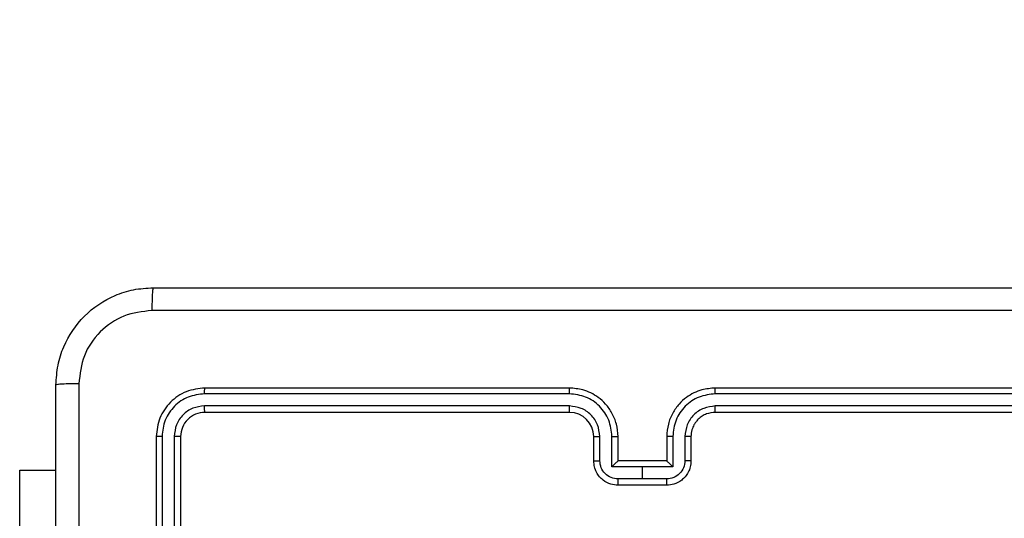
# Model space of a CAD drawing. Units: millimetres. Extents: x -74 to 1063, y -59 to 295.
# Drawn here: x 282 to 290, y 41 to 45 of the extents above; entities that cross this region are included whole.
import ezdxf

# ---------------------------------------------------------------- set-up
doc = ezdxf.new("R2010")
doc.units = ezdxf.units.MM
doc.header["$LTSCALE"] = 10
doc.header["$PDSIZE"] = -1
doc.layers.add('VP-DIM', color=7, linetype='Continuous')
doc.layers.add('VP-EQ', color=7, linetype='Continuous', true_color=0x8a3492)
doc.dimstyles.new('Strefa', dxfattribs={"dimtxt": 14, "dimasz": 20, "dimexe": 20, "dimexo": 50, "dimgap": 20, "dimtad": 0, "dimtoh": 1, "dimdec": 0, "dimzin": 0, "dimdsep": 46, "dimtxsty": 'Standard', "dimcen": 0.09, "dimadec": 0, "dimazin": 0, "dimtfac": 1, "dimtdec": 4, "dimtofl": 0, "dimtmove": 0, "dimatfit": 3, "dimfxl": 70, "dimfxlon": 1, "dimtolj": 1, "dimtzin": 0, "dimarcsym": 0})

# ---------------------------------------------------------------- blocks, each defined once
blk = doc.blocks.new('*D5')
at = {"layer": 'Defpoints', "color": 0}
for p in [(452.0804, 126.2842), (281.9817, 38.2842), (452.0804, 38.2842)]:
    blk.add_point(p, dxfattribs=at)
at = {"layer": 'VP-DIM', "color": 0, "lineweight": -2}
for p, q in [((281.9817, 88.2842), (281.9817, 146.2842)), ((452.0804, 88.2842), (452.0804, 146.2842)), ((301.9817, 126.2842), (328.3537, 126.2842)), ((432.0804, 126.2842), (398.687, 126.2842))]:
    blk.add_line(p, q, dxfattribs=at)
at = {"layer": 'VP-DIM', "color": 0}
for points in [[(301.9817, 129.6175), (301.9817, 122.9508), (281.9817, 126.2842)], [(432.0804, 122.9508), (432.0804, 129.6175), (452.0804, 126.2842)]]:
    blk.add_solid(points, dxfattribs=at)
at = {"layer": 'VP-DIM', "color": 0, "insert": (363.5203, 126.2842), "char_height": 14, "attachment_point": 5}
blk.add_mtext('\\A1;170', dxfattribs=at)
blk = doc.blocks.new('*D6')
at = {"layer": 'Defpoints', "color": 0}
for p in [(287.1054, 43.0342), (562.4003, 43.0342), (301.6952, 28.7842)]:
    blk.add_point(p, dxfattribs=at)
at = {"layer": 'VP-DIM', "color": 0, "lineweight": -2}
for p, q in [((562.4003, 63.0342), (562.4003, 83.0342)), ((492.4003, 43.0342), (582.4003, 43.0342)), ((492.4003, 28.7842), (582.4003, 28.7842)), ((562.4003, 28.7842), (562.4003, -11.2158)), ((562.4003, 8.7842), (562.4003, -11.2158))]:
    blk.add_line(p, q, dxfattribs=at)
at = {"layer": 'VP-DIM', "color": 0}
for points in [[(559.067, 63.0342), (565.7336, 63.0342), (562.4003, 43.0342)], [(565.7336, 8.7842), (559.067, 8.7842), (562.4003, 28.7842)]]:
    blk.add_solid(points, dxfattribs=at)
at = {"layer": 'VP-DIM', "color": 0, "insert": (562.4003, -40.5492), "char_height": 14, "attachment_point": 5, "rotation": 90}
blk.add_mtext('\\A1;14', dxfattribs=at)
blk = doc.blocks.new('*D14')
at = {"layer": 'Defpoints', "color": 0}
for p in [(446.9554, 42.9964), (287.1054, 42.8464), (446.9554, -39.1536)]:
    blk.add_point(p, dxfattribs=at)
at = {"layer": 'VP-DIM', "color": 0, "lineweight": -2}
for p, q in [((446.9554, -7.0036), (446.9554, -59.1536)), ((287.1054, -7.1536), (287.1054, -59.1536)), ((307.1054, -39.1536), (331.8637, -39.1536)), ((426.9554, -39.1536), (402.197, -39.1536))]:
    blk.add_line(p, q, dxfattribs=at)
at = {"layer": 'VP-DIM', "color": 0}
for points in [[(307.1054, -35.8203), (307.1054, -42.487), (287.1054, -39.1536)], [(426.9554, -42.487), (426.9554, -35.8203), (446.9554, -39.1536)]]:
    blk.add_solid(points, dxfattribs=at)
at = {"layer": 'VP-DIM', "color": 0, "insert": (367.0304, -39.1536), "char_height": 14, "attachment_point": 5}
blk.add_mtext('\\A1;160', dxfattribs=at)
blk = doc.blocks.new('RC1485_')
at = {"color": 7, "linetype": 'Continuous', "lineweight": 25}
for p, q in [((286.505, 42.1617), (283.503, 42.1618)), ((286.5054, 42.2092), (283.5054, 42.2092)), ((290.7054, 42.2092), (287.7054, 42.2092)), ((290.7077, 42.1618), (287.7057, 42.1617)), ((286.505, 42.0616), (283.503, 42.0617)), ((290.7077, 42.0617), (287.7057, 42.0616)), ((286.5054, 42.0092), (283.5054, 42.0092)), ((290.7054, 42.0092), (287.7054, 42.0092)), ((283.1054, 41.8092), (283.1054, 38.8092)), ((283.1528, 41.8115), (283.1528, 38.8095)), ((283.2528, 41.8115), (283.2529, 38.8095)), ((283.3054, 41.8092), (283.3054, 38.8092)), ((286.7054, 41.6092), (286.7054, 41.8092)), ((286.7551, 41.6113), (286.7551, 41.8115)), ((286.8552, 41.5613), (286.8552, 41.8115)), ((286.9054, 41.6092), (286.9054, 41.8092)), ((287.3054, 41.8092), (287.3054, 41.6092)), ((287.3555, 41.8115), (287.3555, 41.5613)), ((287.4556, 41.8115), (287.4556, 41.6113)), ((287.5054, 41.8092), (287.5054, 41.6092)), ((286.9053, 41.6092), (286.9054, 41.6092)), ((287.3054, 41.6092), (286.9054, 41.6092)), ((287.3054, 41.6092), (287.3054, 41.6092)), ((281.9817, 41.5342), (282.2804, 41.5342)), ((281.9817, 39.5342), (281.9817, 41.5342)), ((287.1054, 41.5613), (286.8552, 41.5613)), ((287.3555, 41.5613), (287.1054, 41.5613)), ((287.1054, 41.4612), (287.1054, 41.5613)), ((287.1054, 41.4612), (286.9052, 41.4612)), ((287.3054, 41.4092), (286.9054, 41.4092)), ((287.3055, 41.4612), (287.1054, 41.4612))]:
    blk.add_line(p, q, dxfattribs=at)
blk.add_arc((286.5054, 41.8092), 0.2, 0.00035, 89.99954, dxfattribs=at)
for points, knots in [([(282.2804, 42.2342), (282.2836, 42.2887), (282.29, 42.3964), (282.3549, 42.5966), (282.5004, 42.8142), (282.7181, 42.9597), (282.9183, 43.0245), (283.0259, 43.0309), (283.0804, 43.0342)], [0, 0, 0, 0, 0.130548, 0.257575, 0.500019, 0.742666, 0.869631, 1, 1, 1, 1]), ([(283.0804, 43.0342), (283.079, 43.0312), (283.0763, 43.0254), (283.0728, 42.9831), (283.0703, 42.9213), (283.0699, 42.8715), (283.0696, 42.8465)], [0, 0, 0, 0, 0.249932, 0.499879, 0.749594, 1, 1, 1, 1]), ([(283.0804, 43.0342), (283.9743, 43.0342), (285.7625, 43.0342), (288.4482, 43.0342), (290.2364, 43.0342), (291.1304, 43.0342)], [0, 0, 0, 0, 0.3332958, 0.6667014, 1, 1, 1, 1]), ([(283.0696, 42.8465), (282.9909, 42.8374), (282.8334, 42.8193), (282.6342, 42.6803), (282.4957, 42.481), (282.4773, 42.3236), (282.468, 42.2449)], [0, 0, 0, 0, 0.249955, 0.500054, 0.749966, 1, 1, 1, 1]), ([(291.1411, 42.8465), (290.2446, 42.8465), (288.4517, 42.8464), (285.759, 42.8464), (283.9661, 42.8465), (283.0696, 42.8465)], [0, 0, 0, 0, 0.333336, 0.666664, 1, 1, 1, 1]), ([(282.468, 42.2449), (282.4431, 42.2447), (282.3932, 42.2442), (282.3315, 42.2417), (282.2891, 42.2382), (282.2833, 42.2355), (282.2804, 42.2342)], [0, 0, 0, 0, 0.250404, 0.500119, 0.750069, 1, 1, 1, 1]), ([(282.2804, 34.1842), (282.2804, 35.0781), (282.2804, 36.8663), (282.2804, 39.552), (282.2804, 41.3402), (282.2804, 42.2342)], [0, 0, 0, 0, 0.333296, 0.666702, 1, 1, 1, 1]), ([(282.468, 42.2449), (282.4681, 41.3484), (282.4682, 39.5556), (282.4682, 36.8628), (282.4681, 35.0699), (282.468, 34.1734)], [0, 0, 0, 0, 0.333336, 0.666664, 1, 1, 1, 1]), ([(283.5054, 42.2092), (283.4529, 42.2032), (283.3481, 42.1911), (283.2158, 42.0986), (283.1234, 41.9663), (283.1114, 41.8616), (283.1054, 41.8092)], [0, 0, 0, 0, 0.2501515, 0.5001286, 0.7500419, 1, 1, 1, 1]), ([(283.503, 42.1618), (283.4573, 42.1562), (283.366, 42.1452), (283.2683, 42.078), (283.2101, 42.0076), (283.1657, 41.9264), (283.1579, 41.8574), (283.1528, 41.8115)], [0, 0, 0, 0, 0.249621, 0.499221, 0.623816, 0.749844, 1, 1, 1, 1]), ([(283.503, 42.1618), (283.503, 42.1688), (283.5032, 42.1828), (283.5038, 42.1983), (283.5046, 42.2075), (283.5051, 42.2086), (283.5054, 42.2092)], [0, 0, 0, 0, 0.2798096, 0.5591741, 0.7794342, 1, 1, 1, 1]), ([(286.505, 42.1617), (286.505, 42.168), (286.505, 42.1806), (286.5051, 42.1962), (286.5052, 42.207), (286.5053, 42.2084), (286.5054, 42.2092)], [0, 0, 0, 0, 0.250109, 0.499981, 0.74983, 1, 1, 1, 1]), ([(286.8552, 41.8115), (286.8499, 41.8574), (286.8392, 41.949), (286.7584, 42.0649), (286.6423, 42.145), (286.5508, 42.1561), (286.505, 42.1617)], [0, 0, 0, 0, 0.250453, 0.500145, 0.750095, 1, 1, 1, 1]), ([(286.9054, 41.8092), (286.9027, 41.8443), (286.8975, 41.9119), (286.8592, 42.0031), (286.8068, 42.0769), (286.7289, 42.147), (286.6266, 42.1993), (286.5424, 42.2062), (286.5054, 42.2092)], [0, 0, 0, 0, 0.167658, 0.3232, 0.466609, 0.597874, 0.823049, 1, 1, 1, 1]), ([(287.7054, 42.2092), (287.6683, 42.2062), (287.5841, 42.1993), (287.4818, 42.147), (287.4039, 42.0769), (287.3516, 42.0031), (287.3132, 41.9119), (287.308, 41.8443), (287.3054, 41.8092)], [0, 0, 0, 0, 0.176951, 0.402126, 0.533391, 0.6768, 0.832342, 1, 1, 1, 1]), ([(287.7057, 42.1617), (287.66, 42.1561), (287.5684, 42.145), (287.4523, 42.0649), (287.3715, 41.949), (287.3608, 41.8574), (287.3555, 41.8115)], [0, 0, 0, 0, 0.249905, 0.499853, 0.749546, 1, 1, 1, 1]), ([(287.7057, 42.1617), (287.7057, 42.168), (287.7057, 42.1806), (287.7056, 42.1962), (287.7055, 42.207), (287.7054, 42.2084), (287.7054, 42.2092)], [0, 0, 0, 0, 0.250143, 0.50001, 0.749835, 1, 1, 1, 1]), ([(283.503, 42.0617), (283.4702, 42.058), (283.4209, 42.0524), (283.3629, 42.0207), (283.3127, 41.9791), (283.2647, 41.9094), (283.2568, 41.8442), (283.2528, 41.8115)], [0, 0, 0, 0, 0.250151, 0.376167, 0.50078, 0.750384, 1, 1, 1, 1]), ([(283.5054, 42.0092), (283.505, 42.0102), (283.5043, 42.0123), (283.5035, 42.0264), (283.503, 42.0438), (283.503, 42.0557), (283.503, 42.0617)], [0, 0, 0, 0, 0.279834, 0.559008, 0.779451, 1, 1, 1, 1]), ([(286.7551, 41.8115), (286.7513, 41.8443), (286.7437, 41.9097), (286.686, 41.9925), (286.6031, 42.0497), (286.5377, 42.0577), (286.505, 42.0616)], [0, 0, 0, 0, 0.250454, 0.500149, 0.750097, 1, 1, 1, 1]), ([(286.5054, 42.0092), (286.5053, 42.0094), (286.5053, 42.0098), (286.5052, 42.013), (286.5051, 42.0179), (286.5051, 42.0245), (286.505, 42.0325), (286.505, 42.0417), (286.505, 42.0515), (286.505, 42.0583), (286.505, 42.0616)], [0, 0, 0, 0, 0.1250366, 0.2502138, 0.3752438, 0.5000469, 0.6247877, 0.7498319, 0.8749825, 1, 1, 1, 1]), ([(287.7057, 42.0616), (287.673, 42.0577), (287.6076, 42.0497), (287.5247, 41.9925), (287.467, 41.9097), (287.4594, 41.8443), (287.4556, 41.8115)], [0, 0, 0, 0, 0.249899, 0.499852, 0.749546, 1, 1, 1, 1]), ([(287.7054, 42.0092), (287.7054, 42.0094), (287.7054, 42.0098), (287.7055, 42.013), (287.7056, 42.0179), (287.7056, 42.0245), (287.7057, 42.0325), (287.7057, 42.0417), (287.7057, 42.0515), (287.7057, 42.0583), (287.7057, 42.0616)], [0, 0, 0, 0, 0.12502, 0.250196, 0.375325, 0.500003, 0.624732, 0.749828, 0.874966, 1, 1, 1, 1]), ([(283.5054, 42.0092), (283.4791, 42.0062), (283.4267, 42.0002), (283.3606, 41.9539), (283.3144, 41.8877), (283.3084, 41.8354), (283.3054, 41.8092)], [0, 0, 0, 0, 0.250207, 0.500128, 0.749988, 1, 1, 1, 1]), ([(287.7054, 42.0092), (287.6808, 42.0066), (287.6429, 42.0027), (287.5967, 41.9786), (287.5671, 41.9553), (287.5451, 41.93), (287.527, 41.9017), (287.5097, 41.8622), (287.507, 41.8286), (287.5054, 41.8092)], [0, 0, 0, 0, 0.2336271, 0.3600202, 0.4924785, 0.5927296, 0.6790191, 0.8148433, 1, 1, 1, 1]), ([(283.1528, 41.8115), (283.1457, 41.8115), (283.1317, 41.8113), (283.1162, 41.8107), (283.1071, 41.81), (283.1059, 41.8094), (283.1054, 41.8092)], [0, 0, 0, 0, 0.279852, 0.559135, 0.779563, 1, 1, 1, 1]), ([(283.3054, 41.8092), (283.3043, 41.8095), (283.3022, 41.8102), (283.2881, 41.811), (283.2707, 41.8115), (283.2588, 41.8115), (283.2528, 41.8115)], [0, 0, 0, 0, 0.279906, 0.559032, 0.779456, 1, 1, 1, 1]), ([(286.7054, 41.8092), (286.7061, 41.8095), (286.7077, 41.8101), (286.7191, 41.8108), (286.7356, 41.8114), (286.7486, 41.8114), (286.7551, 41.8115)], [0, 0, 0, 0, 0.250159, 0.499952, 0.749809, 1, 1, 1, 1]), ([(286.8552, 41.8115), (286.8618, 41.8114), (286.8749, 41.8114), (286.8915, 41.8108), (286.903, 41.8101), (286.9046, 41.8095), (286.9054, 41.8092)], [0, 0, 0, 0, 0.25017, 0.500017, 0.749782, 1, 1, 1, 1]), ([(287.3555, 41.8115), (287.349, 41.8114), (287.3358, 41.8114), (287.3192, 41.8108), (287.3077, 41.8101), (287.3061, 41.8095), (287.3054, 41.8092)], [0, 0, 0, 0, 0.250173, 0.500023, 0.749784, 1, 1, 1, 1]), ([(287.5054, 41.8092), (287.5046, 41.8095), (287.503, 41.8101), (287.4916, 41.8108), (287.4751, 41.8114), (287.4621, 41.8114), (287.4556, 41.8115)], [0, 0, 0, 0, 0.250158, 0.499947, 0.749806, 1, 1, 1, 1]), ([(286.7054, 41.6092), (286.7063, 41.6095), (286.7083, 41.6101), (286.7215, 41.6108), (286.7379, 41.6113), (286.7494, 41.6113), (286.7551, 41.6113)], [0, 0, 0, 0, 0.279884, 0.55914, 0.779498, 1, 1, 1, 1]), ([(286.9054, 41.4092), (286.8852, 41.411), (286.8409, 41.4149), (286.7885, 41.4436), (286.7508, 41.4799), (286.7263, 41.5165), (286.7089, 41.5604), (286.7065, 41.5926), (286.7054, 41.6092)], [0, 0, 0, 0, 0.192682, 0.423086, 0.553047, 0.692531, 0.841515, 1, 1, 1, 1]), ([(286.9052, 41.4612), (286.8855, 41.4635), (286.8462, 41.4681), (286.7966, 41.5028), (286.7623, 41.5525), (286.7575, 41.5917), (286.7551, 41.6113)], [0, 0, 0, 0, 0.250433, 0.500122, 0.750056, 1, 1, 1, 1]), ([(286.9053, 41.6092), (286.9049, 41.609), (286.9042, 41.6085), (286.9004, 41.6052), (286.8947, 41.5999), (286.8853, 41.5909), (286.8718, 41.5778), (286.8607, 41.5668), (286.8552, 41.5613)], [0, 0, 0, 0, 0.1074078, 0.224248, 0.3534255, 0.4975155, 0.7485152, 1, 1, 1, 1]), ([(287.5054, 41.6092), (287.5042, 41.5926), (287.5019, 41.5604), (287.4844, 41.5165), (287.46, 41.4799), (287.4222, 41.4436), (287.3699, 41.4149), (287.3255, 41.411), (287.3054, 41.4092)], [0, 0, 0, 0, 0.158485, 0.307469, 0.446953, 0.576914, 0.807318, 1, 1, 1, 1]), ([(287.3555, 41.5613), (287.35, 41.5668), (287.3389, 41.5778), (287.3255, 41.5909), (287.316, 41.5999), (287.3103, 41.6052), (287.3065, 41.6085), (287.3058, 41.609), (287.3054, 41.6092)], [0, 0, 0, 0, 0.25148, 0.502475, 0.646483, 0.775756, 0.892594, 1, 1, 1, 1]), ([(287.4556, 41.6113), (287.4532, 41.5917), (287.4484, 41.5525), (287.4141, 41.5028), (287.3645, 41.4681), (287.3252, 41.4635), (287.3055, 41.4612)], [0, 0, 0, 0, 0.249944, 0.499878, 0.749566, 1, 1, 1, 1]), ([(287.5054, 41.6092), (287.5044, 41.6095), (287.5025, 41.6101), (287.4892, 41.6108), (287.4728, 41.6113), (287.4613, 41.6113), (287.4556, 41.6113)], [0, 0, 0, 0, 0.279883, 0.559139, 0.779496, 1, 1, 1, 1]), ([(286.9054, 41.4092), (286.9053, 41.4094), (286.9053, 41.4098), (286.9053, 41.413), (286.9053, 41.4178), (286.9053, 41.4243), (286.9052, 41.4323), (286.9052, 41.4414), (286.9052, 41.4511), (286.9052, 41.4579), (286.9052, 41.4612)], [0, 0, 0, 0, 0.125069, 0.250209, 0.375184, 0.500009, 0.624714, 0.749797, 0.874955, 1, 1, 1, 1]), ([(287.3054, 41.4092), (287.3054, 41.4094), (287.3054, 41.4098), (287.3054, 41.413), (287.3054, 41.4178), (287.3054, 41.4243), (287.3055, 41.4323), (287.3055, 41.4414), (287.3055, 41.4511), (287.3055, 41.4579), (287.3055, 41.4612)], [0, 0, 0, 0, 0.125069, 0.250209, 0.375184, 0.500009, 0.624714, 0.749797, 0.874955, 1, 1, 1, 1])]:
    blk.add_open_spline(points, degree=3, knots=knots, dxfattribs=at)

msp = doc.modelspace()

# ---------------------------------------------------------------- block references
at = {"layer": 'VP-EQ', "color": 0}
msp.add_blockref('RC1485_', (0, 0), dxfattribs=at)

# ---------------------------------------------------------------- dimensions: what is measured, and where the dimension line sits
at = {"layer": 'VP-DIM', "color": 0}
dim = msp.add_linear_dim(base=(452.0804, 126.2842), p1=(281.9817, 38.2842), p2=(452.0804, 38.2842), dimstyle='Strefa', dxfattribs=at)
dim.commit()
dim.dimension.update_dxf_attribs({"geometry": '*D5', "text_midpoint": (363.5203, 126.2842), "dimtype": 160})
dim = msp.add_linear_dim(base=(562.4003, 43.0342), p1=(301.6952, 28.7842), p2=(287.1054, 43.0342), angle=90, dimstyle='Strefa', override={"dimtoh": 0}, dxfattribs=at)
dim.commit()
dim.dimension.update_dxf_attribs({"geometry": '*D6', "text_midpoint": (562.4003, -40.5492), "dimtype": 160})
dim = msp.add_linear_dim(base=(446.9554, -39.1536), p1=(287.1054, 42.8464), p2=(446.9554, 42.9964), dimstyle='Strefa', dxfattribs=at)
dim.commit()
dim.dimension.update_dxf_attribs({"geometry": '*D14', "text_midpoint": (367.0304, -39.1536)})

doc.saveas('drawing.dxf')
